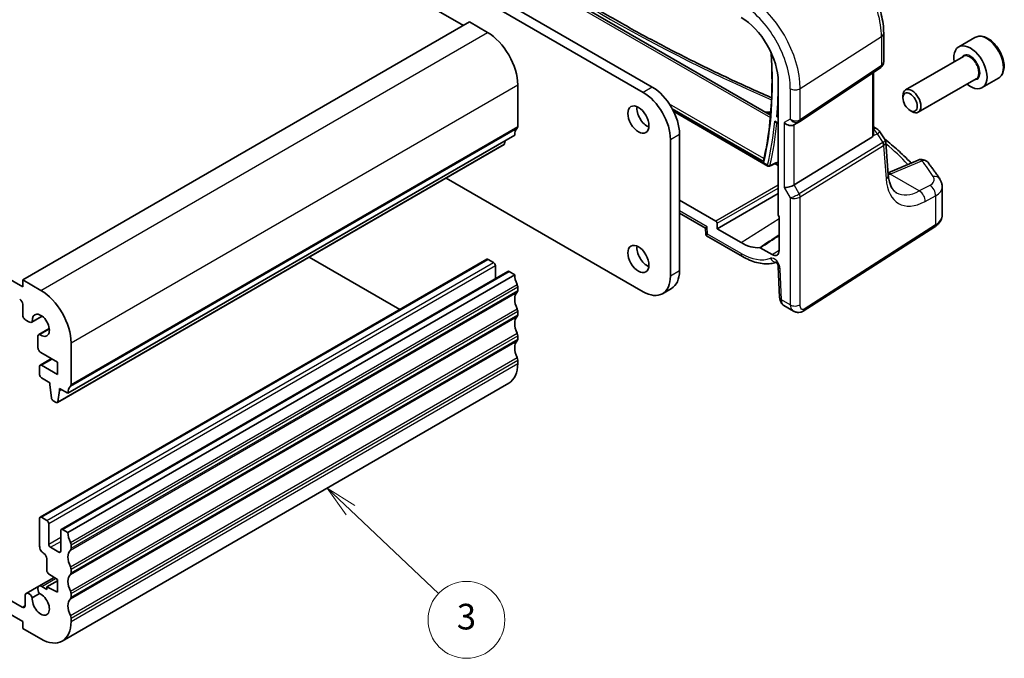
# Model space of a CAD drawing. Units: millimetres. Extents: x 22 to 3190, y 12 to 714.
# Drawn here: x 429 to 545, y 182 to 257 of the extents above; entities that cross this region are included whole.
import ezdxf

# ---------------------------------------------------------------- set-up
doc = ezdxf.new("R2010")
doc.units = ezdxf.units.MM
doc.header["$LTSCALE"] = 1.5
doc.layers.add('Symbol (TK)', color=100, linetype='Continuous', lineweight=18, true_color=0x00ff3f)
doc.layers.add('Visible (ISO)', color=7, linetype='Continuous', lineweight=35)
doc.layers.add('Visible Narrow (ISO)', color=7, linetype='Continuous', lineweight=25)
doc.styles.add('Note Text (TK2)', font='MS PGothic.ttf')

# ---------------------------------------------------------------- blocks, each defined once
blk = doc.blocks.new('バルーン5')
at = {"layer": 'Symbol (TK)', "color": 100, "true_color": 0x00ff40}
for p, q in [((312.051, 132.956), (310.236, 134.675)), ((312.395, 133.319), (310.236, 134.675)), ((310.236, 134.675), (311.708, 132.593)), ((312.051, 132.956), (318.938, 126.435))]:
    blk.add_line(p, q, dxfattribs=at)
at = {"layer": 'Symbol (TK)'}
blk.add_circle((321.109, 124.379), 3, dxfattribs=at)
at = {"layer": 'Symbol (TK)', "color": 7, "insert": (321.109, 124.373), "char_height": 2, "attachment_point": 5, "style": 'Note Text (TK2)'}
blk.add_mtext('3', dxfattribs=at)

msp = doc.modelspace()

# ---------------------------------------------------------------- linework, layer by layer
at = {"layer": 'Visible (ISO)'}
for p, q in [((419.0793, 292.1122), (481.3046, 256.1864)), ((435.1306, 288.3972), (503.4371, 248.9604)), ((502.3764, 248.348), (434.0699, 287.7848)), ((462.385, 277.3857), (517.2907, 245.6858)), ((366.7534, 261.9018), (429.6859, 225.5678)), ((429.6859, 226.3842), (482.0118, 256.5946)), ((482.0118, 256.5946), (484.1331, 255.3699)), ((530.5382, 255.2831), (530.5382, 251.9305)), ((541.2358, 254.7712), (539.3266, 253.669)), ((539.8809, 252.5456), (533.0974, 248.6292)), ((520.6657, 244.9149), (530.1874, 251.2723)), ((529.3501, 243.4303), (529.3501, 250.7132)), ((487.6686, 249.2462), (487.6686, 244.3472)), ((518.1839, 249.5911), (518.1839, 234.0014)), ((541.3809, 249.9475), (534.5974, 246.0311)), ((543.9858, 250.0081), (542.0766, 248.9058)), ((532.7868, 247.6921), (532.7868, 247.9425)), ((505.948, 246.0934), (516.9874, 239.7198)), ((533.6306, 246.2306), (533.8474, 246.1054)), ((517.9044, 244.8242), (518.1839, 244.6629)), ((520.0237, 244.5426), (520.6272, 244.891)), ((506.6191, 243.449), (506.6191, 227.4457)), ((529.3501, 244.2979), (529.7549, 244.0642)), ((530.0955, 243.7398), (530.7017, 242.7989)), ((433.7546, 212.0227), (486.0805, 242.2331)), ((434.9892, 213.1162), (487.3151, 243.3266)), ((486.1887, 242.6762), (486.1403, 242.3351)), ((505.5584, 226.8333), (505.5584, 242.8367)), ((520.0525, 237.5088), (529.2217, 243.1456)), ((531.0819, 238.6711), (530.7913, 242.5319)), ((518.1839, 239.7931), (517.8054, 240.0116)), ((534.5615, 240.4188), (531.062, 238.9355)), ((479.3009, 238.3189), (502.3764, 224.9962)), ((511.0349, 232.363), (518.1839, 236.4905)), ((537.392, 233.9933), (537.392, 237.2928)), ((510.8937, 233.261), (506.6191, 235.729)), ((506.6191, 234.197), (509.6624, 232.4399)), ((511.0349, 232.363), (511.0349, 233.0164)), ((518.2899, 233.7822), (518.2899, 229.818)), ((509.6624, 232.4402), (509.6946, 231.7118)), ((513.8316, 230.7483), (511.0349, 232.363)), ((521.1164, 222.7297), (536.5198, 232.6065)), ((509.7946, 231.5471), (513.9972, 229.1207)), ((517.4732, 229.3465), (516.0865, 230.1471)), ((431.7279, 198.5974), (484.0538, 228.8078)), ((463.2496, 229.0516), (473.8629, 222.924)), ((484.2038, 228.7929), (484.8402, 228.4255)), ((434.2028, 197.1685), (486.5287, 227.3789)), ((485.0523, 228.0581), (485.0523, 226.5265)), ((486.6787, 227.364), (487.3151, 226.9966)), ((518.1918, 227.9504), (518.3515, 224.3393)), ((429.6859, 226.3842), (431.8072, 225.1595)), ((429.6859, 225.5678), (429.6859, 226.3842)), ((434.9892, 196.7862), (487.3151, 226.9966)), ((487.6686, 225.5678), (487.6686, 225.1595)), ((504.6264, 224.7733), (505.6871, 225.3857)), ((429.6859, 222.3001), (429.6859, 223.5265)), ((487.6686, 222.71), (487.6686, 222.3018)), ((518.8338, 223.3971), (519.9889, 222.7303)), ((430.4217, 221.467), (430.0394, 221.6877)), ((430.7467, 221.4348), (431.9626, 222.1368)), ((431.9491, 222.147), (430.8096, 221.4891)), ((431.5868, 219.9797), (432.8027, 220.6817)), ((431.6653, 220.007), (432.8048, 220.6649)), ((431.4521, 218.5059), (431.4521, 219.6821)), ((487.6686, 219.8523), (487.6686, 219.444)), ((435.3427, 219.0358), (435.3427, 214.1368)), ((431.7279, 216.397), (433.0628, 217.1677)), ((433.7517, 216.77), (431.8057, 217.8935)), ((487.6686, 216.9945), (487.6686, 216.5863)), ((431.6658, 215.2799), (431.6658, 216.2597)), ((431.8779, 216.3822), (433.7517, 215.3003)), ((433.7517, 215.3003), (433.7517, 216.77)), ((432.8699, 214.3398), (431.8779, 214.9125)), ((432.8699, 214.0948), (432.8699, 214.3398)), ((433.0531, 212.565), (432.8699, 214.0948)), ((434.0012, 213.4416), (433.8144, 212.1248)), ((434.0012, 213.6866), (434.0012, 213.4416)), ((434.9892, 213.1162), (434.0012, 213.6866)), ((434.0012, 213.4416), (434.2134, 213.5641)), ((434.3072, 184.087), (486.6331, 214.2974)), ((433.6046, 212.0376), (433.2629, 212.2349)), ((431.6658, 195.1941), (431.6658, 198.4601)), ((431.8779, 198.5825), (432.5143, 198.2151)), ((432.7264, 197.8477), (432.7264, 195.439)), ((434.1406, 194.6225), (434.1406, 197.0312)), ((434.3528, 197.1537), (434.9892, 196.7862)), ((416.9324, 195.3721), (429.6085, 188.0536)), ((432.9385, 195.0716), (433.9285, 194.5001)), ((435.3427, 195.3574), (435.3427, 194.9491)), ((429.6859, 186.3759), (417.7619, 193.2602)), ((432.5143, 192.3381), (432.5143, 193.7244)), ((431.5868, 190.5196), (433.3679, 191.5479)), ((433.7517, 191.2953), (432.7116, 191.9798)), ((435.3427, 192.4996), (435.3427, 192.0914)), ((430.0967, 189.6592), (431.5868, 190.5196)), ((431.9118, 190.4874), (432.5143, 190.1395)), ((432.5143, 190.4401), (433.7517, 191.1546)), ((432.5143, 190.4401), (433.7517, 189.8256)), ((432.5143, 190.1395), (432.5143, 190.4401)), ((433.7517, 189.8256), (433.7517, 191.2953)), ((429.962, 188.2577), (429.962, 189.3617)), ((430.8096, 189.157), (431.6653, 189.651)), ((435.3427, 189.6419), (435.3427, 189.2337)), ((429.6859, 185.5594), (429.6859, 186.3759)), ((435.3427, 186.7842), (435.3427, 186.3759)), ((431.8072, 184.3347), (429.6859, 185.5594))]:
    msp.add_line(p, q, dxfattribs=at)
for centre, radius, start, end in [((529.2549, 243.1982), 1, 32.793701, 60), ((534.9518, 239.4981), 1, 38.435553, 112.969954), ((517.0874, 239.893), 0.2, 240, 295.329599)]:
    msp.add_arc(centre, radius, start, end, dxfattribs=at)
for centre, major_axis, ratio, start_param, end_param in [((513.8316, 252.1039), (3.0775, -5.3305), 0.57735027, 0.78539816, 2.35619449), ((484.1331, 251.2874), (2.5, -4.3301), 0.57735027, 0.78539816, 2.35619449), ((540.7016, 251.2874), (1.375, -2.3816), 0.57735027, 5.28932033, 10.41864294), ((502.3764, 244.6738), (2.25, -3.8971), 0.57735027, 0.78539816, 2.35619449), ((503.4371, 245.2861), (-2.25, 3.8971), 0.57735027, 3.92699082, 5.49778714), ((533.8474, 247.3301), (0.75, -1.299), 0.57735027, 5.49778714, 10.21017612), ((502.8714, 245.776), (0.875, -1.5155), 0.57735027, 3.79273011, 5.63204785), ((519.458, 245.1397), (-0.7391, 0.4267), 0.71743894, 1.17809725, 2.74889357), ((520.2605, 245.514), (0.4861, -0.536), 0.9793042, 6.07440948, 6.13826638), ((488.7293, 242.5101), (-1, 1.7321), 0.57735027, 0.14189705, 0.78539816), ((487.3151, 244.5513), (0.25, -0.433), 0.57735027, 0.14189705, 0.78539816), ((485.9305, 242.4929), (0.15, -0.2598), 0.57735027, 0, 0.63511418), ((528.8501, 243.748), (0.372, -0.6022), 0.55485301, 6.28200787, 6.73089534), ((-20184.5094, 13163.6301), (30533.8339, -1346.6155), 0.54625485, 5.48123486, 5.48127988), ((519.458, 237.5477), (-0.7971, -0.2136), 0.31783725, 0.70043894, 2.32359514), ((510.8933, 233.0977), (0.1, -0.1732), 0.57893383, 0.78676769, 2.35482496), ((518.3255, 233.9201), (-0.1, 0.1732), 0.57893383, 0.78676769, 2.10382206), ((510.4422, 232.9135), (-0.7798, -0.4735), 0.02265903, 5.51020934, 6.27076311), ((513.8316, 235.774), (3.0775, -5.3305), 0.57735027, 5.49778714, 6.02348653), ((502.8714, 229.4461), (0.875, -1.5155), 0.57735027, 3.79273011, 5.63204785), ((517.4732, 230.2896), (0.5775, -1.0003), 0.57735027, 5.49778714, 7.06858347), ((484.2038, 228.548), (-0.15, 0.2598), 0.57735027, 5.49778714, 6.28318531), ((484.8402, 228.1805), (0.15, -0.2598), 0.57735027, 0.78539816, 2.35619449), ((486.6787, 227.1191), (-0.15, 0.2598), 0.57735027, 5.49778714, 6.28318531), ((503.4371, 229.2828), (2.25, -3.8971), 0.57735027, 0, 0.78539816), ((488.7293, 226.1801), (1, -1.7321), 0.57735027, 3.92699082, 4.57049193), ((502.3764, 228.6704), (2.25, -3.8971), 0.57735027, 5.49778714, 7.06858347), ((431.8072, 221.077), (2.5, -4.3301), 0.57735027, 0.78539816, 2.35619449), ((488.7293, 223.3224), (-1, 1.7321), 0.57735027, 0.14189705, 1.42889927), ((487.3151, 225.7719), (0.25, -0.433), 0.57735027, 0.78539816, 1.42889927), ((487.3151, 225.3636), (0.25, -0.433), 0.57735027, 0.14189705, 0.78539816), ((429.3323, 223.7306), (-0.25, 0.433), 0.57735027, 3.92699082, 5.49778714), ((487.3151, 222.9141), (0.25, -0.433), 0.57735027, 0.78539816, 1.42889927), ((430.0394, 222.0959), (-0.25, 0.433), 0.57735027, 0.78539816, 2.35619449), ((430.4217, 221.9977), (0.325, -0.5629), 0.57735027, 5.49778714, 6.5025625), ((431.8072, 221.077), (-0.7125, 1.2341), 0.57735027, 2.21489838, 7.20987958), ((488.7293, 220.4646), (-1, 1.7321), 0.57735027, 0.14189705, 1.42889927), ((487.3151, 222.5059), (0.25, -0.433), 0.57735027, 0.14189705, 0.78539816), ((431.9118, 219.4168), (-0.325, 0.5629), 0.57735027, 6.06380811, 7.06858347), ((488.7293, 217.6069), (-1, 1.7321), 0.57735027, 0.14189705, 1.42889927), ((487.3151, 220.0564), (0.25, -0.433), 0.57735027, 0.78539816, 1.42889927), ((487.3151, 219.6482), (0.25, -0.433), 0.57735027, 0.14189705, 0.78539816), ((431.8057, 218.3018), (-0.25, 0.433), 0.57735027, 0.78539816, 2.35619449), ((487.3151, 217.1987), (0.25, -0.433), 0.57735027, 0.78539816, 1.42889927), ((431.8779, 216.1372), (-0.15, 0.2598), 0.57735027, 5.49778714, 7.06858347), ((484.1331, 218.6275), (2.5, -4.3301), 0.57735027, 0, 0.78539816), ((431.8779, 215.1574), (-0.15, 0.2598), 0.57735027, 0.78539816, 2.35619449), ((436.4034, 212.2997), (-1, 1.7321), 0.57735027, 0.14189705, 0.78539816), ((434.9892, 214.3409), (0.25, -0.433), 0.57735027, 0.14189705, 0.78539816), ((433.2629, 212.4798), (-0.15, 0.2598), 0.57735027, 0.93289349, 2.35619449), ((433.6046, 212.2825), (0.15, -0.2598), 0.57735027, 5.49778714, 6.91829949), ((431.8779, 198.3376), (-0.15, 0.2598), 0.57735027, 5.49778714, 7.06858347), ((432.5143, 197.9702), (0.15, -0.2598), 0.57735027, 0.78539816, 2.35619449), ((434.3528, 196.9087), (-0.15, 0.2598), 0.57735027, 5.49778714, 7.06858347), ((436.4034, 195.9698), (1, -1.7321), 0.57735027, 3.92699082, 4.57049193), ((432.1607, 194.9083), (-0.35, 0.6062), 0.57735027, 0.78539816, 2.35619449), ((432.9385, 195.3166), (0.15, -0.2598), 0.57735027, 3.92699082, 5.49778714), ((434.9892, 195.5615), (0.25, -0.433), 0.57735027, 0.78539816, 1.42889927), ((434.9892, 195.1533), (0.25, -0.433), 0.57735027, 0.14189705, 0.78539816), ((432.1607, 193.9285), (-0.25, 0.433), 0.57735027, 3.92699082, 5.49778714), ((433.9285, 194.745), (0.15, -0.2598), 0.57735027, 5.49778714, 7.06858347), ((436.4034, 193.112), (-1, 1.7321), 0.57735027, 0.14189705, 1.42889927), ((434.9892, 192.7038), (0.25, -0.433), 0.57735027, 0.78539816, 1.42889927), ((432.7264, 192.2156), (-0.15, 0.2598), 0.57735027, 0.78539816, 2.28638132), ((436.4034, 190.2543), (-1, 1.7321), 0.57735027, 0.14189705, 1.42889927), ((434.9892, 192.2955), (0.25, -0.433), 0.57735027, 0.14189705, 0.78539816), ((431.9118, 189.9566), (-0.325, 0.5629), 0.57735027, 5.49778714, 8.07335883), ((430.4217, 189.0963), (-0.325, 0.5629), 0.57735027, 4.49301179, 7.06858347), ((431.8072, 188.4172), (0.7125, -1.2341), 0.57735027, 3.78569471, 8.78067591), ((434.9892, 189.846), (0.25, -0.433), 0.57735027, 0.78539816, 1.42889927), ((434.9892, 189.4378), (0.25, -0.433), 0.57735027, 0.14189705, 0.78539816), ((429.6085, 188.4618), (0.25, -0.433), 0.57735027, 5.49778714, 7.06858347), ((436.4034, 187.3965), (-1, 1.7321), 0.57735027, 0.14189705, 1.42889927), ((434.9892, 186.9883), (0.25, -0.433), 0.57735027, 0.78539816, 1.42889927), ((431.8072, 188.4172), (2.5, -4.3301), 0.57735027, 5.49778714, 7.06858347)]:
    msp.add_ellipse(centre, major_axis=major_axis, ratio=ratio, start_param=start_param, end_param=end_param, dxfattribs=at)
for centre, major_axis in [((533.6306, 247.2049), (-0.5966, 1.0334)), ((501.8107, 245.1637), (-0.875, 1.5155)), ((501.8107, 228.8337), (-0.875, 1.5155))]:
    msp.add_ellipse(centre, major_axis=major_axis, ratio=0.57735027, dxfattribs=at)
for points, knots in [([(478.1784, 271.1366), (479.3655, 270.1598), (480.5841, 269.1936), (483.0825, 267.2836), (484.3623, 266.3399), (486.9815, 264.4761), (488.3209, 263.556), (491.0575, 261.7409), (492.4547, 260.8458), (495.3052, 259.0819), (496.7584, 258.213), (499.7188, 256.5027), (501.2261, 255.6612), (504.2928, 254.0068), (505.8521, 253.1939), (509.0209, 251.5976), (510.6303, 250.8144), (513.897, 249.2785), (515.5543, 248.5259), (517.2958, 247.7622), (517.3572, 247.7354), (517.4186, 247.7085)], [-0.181190954, -0.181190954, -0.181190954, -0.181190954, -0.145020567, -0.145020567, -0.10885018, -0.10885018, -0.072679793, -0.072679793, -0.036509406, -0.036509406, -0.000339019, -0.000339019, 0.035831368, 0.035831368, 0.072001755, 0.072001755, 0.108172142, 0.108172142, 0.144342529, 0.144342529, 0.145663194, 0.145663194, 0.145663194, 0.145663194]), ([(530.5382, 255.2831), (530.5382, 255.9905), (530.442, 256.7324), (530.079, 258.2322), (529.8118, 258.99), (529.1324, 260.462), (528.7203, 261.1758), (527.7852, 262.5001), (527.2626, 263.1104), (526.1452, 264.1747), (525.5508, 264.6289), (524.9382, 264.9826)], [0, 0, 0, 0, 0.31415927, 0.31415927, 0.62831853, 0.62831853, 0.9424778, 0.9424778, 1.25663706, 1.25663706, 1.57079633, 1.57079633, 1.57079633, 1.57079633]), ([(543.9858, 250.0081), (544.1342, 250.0938), (544.2618, 250.2141), (544.4692, 250.5131), (544.5447, 250.6952), (544.6414, 251.1163), (544.6546, 251.3603), (544.6126, 251.877), (544.555, 252.1506), (544.3769, 252.6936), (544.2569, 252.963), (543.9674, 253.473), (543.7981, 253.7136), (543.4246, 254.1447), (543.2203, 254.335), (542.7919, 254.6457), (542.5677, 254.7657), (542.1212, 254.9129), (541.8981, 254.9424), (541.5255, 254.8991), (541.3723, 254.8501), (541.2358, 254.7712)], [5.58552592, 5.58552592, 5.58552592, 5.58552592, 5.85132029, 5.85132029, 6.1409448, 6.1409448, 6.46903971, 6.46903971, 6.80775058, 6.80775058, 7.14388377, 7.14388377, 7.47844317, 7.47844317, 7.81435861, 7.81435861, 8.15301087, 8.15301087, 8.48261051, 8.48261051, 8.72711857, 8.72711857, 8.72711857, 8.72711857]), ([(516.4868, 240.4707), (516.7446, 241.5977), (516.9518, 242.7683), (517.263, 245.1864), (517.367, 246.434), (517.4707, 248.9958), (517.4704, 250.3099), (517.4, 252.1113), (517.376, 252.574), (517.3458, 253.0398)], [6.053953395, 6.053953395, 6.053953395, 6.053953395, 6.145743618, 6.145743618, 6.23753384, 6.23753384, 6.329324062, 6.329324062, 6.360760689, 6.360760689, 6.360760689, 6.360760689]), ([(530.5382, 251.9305), (530.5382, 251.8807), (530.5337, 251.8299), (530.5146, 251.7287), (530.4999, 251.6784), (530.4604, 251.581), (530.4356, 251.5341), (530.377, 251.4464), (530.3433, 251.4058), (530.2695, 251.3327), (530.2294, 251.3003), (530.1874, 251.2723)], [-0.785398163, -0.785398163, -0.785398163, -0.785398163, -0.638790506, -0.638790506, -0.492182849, -0.492182849, -0.345575192, -0.345575192, -0.198967535, -0.198967535, -0.052359878, -0.052359878, -0.052359878, -0.052359878]), ([(516.6582, 246.051), (516.7206, 246.0451), (516.7813, 246.0412), (516.8977, 246.0375), (516.9536, 246.0377), (517.0073, 246.0396)], [0.5010601058, 0.5010601058, 0.5010601058, 0.5010601058, 0.52956311, 0.52956311, 0.5576824573, 0.5576824573, 0.5576824573, 0.5576824573]), ([(517.3214, 246.0602), (517.2994, 246.0581), (517.2773, 246.0562), (517.1718, 246.0475), (517.089, 246.0426), (517.0073, 246.0396)], [-1.3134338963, -1.3134338963, -1.3134338963, -1.3134338963, -1.3014820465, -1.3014820465, -1.2559700921, -1.2559700921, -1.2559700921, -1.2559700921]), ([(517.7728, 244.9678), (517.7733, 244.967), (517.7737, 244.9662), (517.7869, 244.9421), (517.8018, 244.9198), (517.8344, 244.88), (517.8522, 244.8621), (517.8819, 244.8385), (517.893, 244.8308), (517.9044, 244.8242)], [-0.0002694137, -0.0002694137, -0.0002694137, -0.0002694137, 0, 0, 0.0079999218, 0.0079999218, 0.0156902562, 0.0156902562, 0.0199814285, 0.0199814285, 0.0199814285, 0.0199814285]), ([(518.0399, 245.4717), (518.0404, 245.4719), (518.0409, 245.4722), (518.0585, 245.4806), (518.0781, 245.4903), (518.1202, 245.5117), (518.1429, 245.5233), (518.1725, 245.5388), (518.1782, 245.5418), (518.1839, 245.5448)], [-0.0786048641, -0.0786048641, -0.0786048641, -0.0786048641, -0.0783089347, -0.0783089347, -0.0686146341, -0.0686146341, -0.0594767934, -0.0594767934, -0.057379667, -0.057379667, -0.057379667, -0.057379667]), ([(529.3501, 243.4303), (529.3501, 243.425), (529.35, 243.4197), (529.3486, 243.3749), (529.3422, 243.3334), (529.33, 243.2945)], [0.2767059562, 0.2767059562, 0.2767059562, 0.2767059562, 0.2784781827, 0.2784781827, 0.2919483045, 0.2919483045, 0.2919483045, 0.2919483045]), ([(530.6273, 242.9144), (530.9145, 242.6841), (531.1959, 242.4515), (531.9714, 241.7904), (532.4518, 241.3569), (533.2016, 240.6396), (533.4831, 240.3599), (533.7565, 240.0776)], [0.168689787, 0.168689787, 0.168689787, 0.168689787, 0.19828344, 0.19828344, 0.251981265, 0.251981265, 0.28576048, 0.28576048, 0.28576048, 0.28576048]), ([(530.7017, 242.7989), (530.7117, 242.7834), (530.7211, 242.7671), (530.7384, 242.7334), (530.7463, 242.716), (530.7604, 242.6802), (530.7665, 242.6619), (530.7769, 242.6249), (530.7811, 242.6062), (530.7876, 242.5689), (530.7899, 242.5503), (530.7913, 242.5319)], [-1.017820865, -1.017820865, -1.017820865, -1.017820865, -0.980363664, -0.980363664, -0.942906464, -0.942906464, -0.905449264, -0.905449264, -0.867992064, -0.867992064, -0.830534864, -0.830534864, -0.830534864, -0.830534864]), ([(516.5198, 240.2552), (516.5194, 240.2559), (516.5191, 240.2567), (516.5057, 240.2843), (516.4957, 240.3129), (516.4829, 240.3697), (516.4799, 240.3982), (516.4816, 240.4412), (516.4835, 240.4563), (516.4868, 240.4707)], [-0.0002550731, -0.0002550731, -0.0002550731, -0.0002550731, 0, 0, 0.0089709671, 0.0089709671, 0.0175520228, 0.0175520228, 0.0223343453, 0.0223343453, 0.0223343453, 0.0223343453]), ([(537.1212, 238.1869), (537.0373, 238.3175), (536.9517, 238.4477), (536.777, 238.7076), (536.688, 238.8371), (536.5065, 239.0956), (536.4141, 239.2245), (536.2258, 239.4815), (536.13, 239.6097), (535.935, 239.8653), (535.8359, 239.9927), (535.7351, 240.1197)], [-0.4488896626, -0.4488896626, -0.4488896626, -0.4488896626, -0.4340352404, -0.4340352404, -0.4191808181, -0.4191808181, -0.4043263959, -0.4043263959, -0.3894719737, -0.3894719737, -0.3746175515, -0.3746175515, -0.3746175515, -0.3746175515]), ([(532.0375, 236.5972), (531.9458, 236.6502), (531.8593, 236.7154), (531.6926, 236.8781), (531.6124, 236.9758), (531.4618, 237.2104), (531.3915, 237.3472), (531.2676, 237.6612), (531.214, 237.8381), (531.1298, 238.2287), (531.0991, 238.4422), (531.0819, 238.6711)], [-0.785398163, -0.785398163, -0.785398163, -0.785398163, -0.645771823, -0.645771823, -0.506145483, -0.506145483, -0.366519143, -0.366519143, -0.226892803, -0.226892803, -0.087266463, -0.087266463, -0.087266463, -0.087266463]), ([(537.1212, 238.1869), (537.1531, 238.1372), (537.1831, 238.0853), (537.2384, 237.977), (537.2636, 237.9206), (537.3081, 237.8038), (537.3274, 237.7433), (537.359, 237.6188), (537.3713, 237.5549), (537.3878, 237.425), (537.392, 237.359), (537.392, 237.2928)], [0.448889663, 0.448889663, 0.448889663, 0.448889663, 0.516191363, 0.516191363, 0.583493063, 0.583493063, 0.650794763, 0.650794763, 0.718096463, 0.718096463, 0.785398163, 0.785398163, 0.785398163, 0.785398163]), ([(536.5198, 232.6065), (536.6203, 232.671), (536.7149, 232.7411), (536.8897, 232.8931), (536.97, 232.9749), (537.1133, 233.1507), (537.1763, 233.2447), (537.2805, 233.444), (537.3217, 233.5494), (537.3775, 233.7676), (537.392, 233.8804), (537.392, 233.9933)], [0.052359878, 0.052359878, 0.052359878, 0.052359878, 0.198967535, 0.198967535, 0.345575192, 0.345575192, 0.492182849, 0.492182849, 0.638790506, 0.638790506, 0.785398163, 0.785398163, 0.785398163, 0.785398163]), ([(509.7946, 231.5471), (509.7848, 231.5527), (509.7746, 231.5598), (509.7545, 231.5769), (509.7447, 231.5871), (509.727, 231.6101), (509.7193, 231.6228), (509.7071, 231.6491), (509.7026, 231.6625), (509.6966, 231.6883), (509.6951, 231.7005), (509.6946, 231.7118)], [0.7853981634, 0.7853981634, 0.7853981634, 0.7853981634, 0.7903670432, 0.7903670432, 0.7953359229, 0.7953359229, 0.8003048027, 0.8003048027, 0.8052736824, 0.8052736824, 0.8102425622, 0.8102425622, 0.8102425622, 0.8102425622]), ([(516.0156, 230.166), (516.0263, 230.167), (516.0378, 230.1658), (516.0618, 230.1595), (516.0741, 230.1542), (516.0865, 230.1471)], [0, 0, 0, 0, 0.0052574016, 0.0052574016, 0.0105148198, 0.0105148198, 0.0105148198, 0.0105148198]), ([(513.9972, 229.1207), (514.2729, 228.9616), (514.5514, 228.8225), (515.1108, 228.5885), (515.3917, 228.4935), (515.9526, 228.3514), (516.2327, 228.3044), (516.7874, 228.2629), (517.0621, 228.2684), (517.5384, 228.3285), (517.7424, 228.3718), (517.9403, 228.4324)], [4.71238898, 4.71238898, 4.71238898, 4.71238898, 4.849203094, 4.849203094, 4.986017207, 4.986017207, 5.12283132, 5.12283132, 5.259645433, 5.259645433, 5.365557501, 5.365557501, 5.365557501, 5.365557501]), ([(518.1918, 227.9504), (518.1914, 227.9598), (518.1902, 227.9735), (518.1845, 228.0076), (518.1799, 228.0284), (518.1663, 228.0759), (518.157, 228.1029), (518.1335, 228.1604), (518.1189, 228.191), (518.0855, 228.2519), (518.0667, 228.2821), (518.0274, 228.3377), (518.007, 228.3631), (517.9685, 228.406), (517.9503, 228.4238), (517.9192, 228.4508), (517.9061, 228.4607), (517.8873, 228.4733), (517.8811, 228.4766), (517.8792, 228.4775), (517.8791, 228.4775), (517.8791, 228.4775)], [0.05235988, 0.05235988, 0.05235988, 0.05235988, 0.21017911, 0.21017911, 0.3762274, 0.3762274, 0.55516578, 0.55516578, 0.74605589, 0.74605589, 0.94298047, 0.94298047, 1.13712899, 1.13712899, 1.3203748, 1.3203748, 1.48941281, 1.48941281, 1.64814078, 1.64814078, 1.67527401, 1.67527401, 1.67527401, 1.67527401]), ([(518.8338, 223.3971), (518.7562, 223.4419), (518.6863, 223.5004), (518.5654, 223.6362), (518.5143, 223.7158), (518.4263, 223.9011), (518.3939, 224.0105), (518.362, 224.1933), (518.3548, 224.2662), (518.3515, 224.3393)], [0, 0, 0, 0, 0.02857238, 0.02857238, 0.058831216, 0.058831216, 0.095569056, 0.095569056, 0.119212793, 0.119212793, 0.119212793, 0.119212793]), ([(521.1164, 222.7297), (521.0157, 222.6652), (520.903, 222.6187), (520.6772, 222.5704), (520.5619, 222.5655), (520.3263, 222.5914), (520.2035, 222.6258), (520.0551, 222.694), (520.0216, 222.7114), (519.9889, 222.7303)], [0, 0, 0, 0, 0.038621625, 0.038621625, 0.075624475, 0.075624475, 0.115878682, 0.115878682, 0.127886112, 0.127886112, 0.127886112, 0.127886112])]:
    msp.add_open_spline(points, degree=3, knots=knots, dxfattribs=at)
at = {"layer": 'Visible Narrow (ISO)'}
for p, q in [((462.2277, 277.1799), (517.2654, 245.4039)), ((431.8072, 225.1595), (484.1331, 255.3699)), ((520.7596, 248.7914), (530.2813, 254.8968)), ((530.2813, 254.8968), (530.2813, 251.4949)), ((530.2813, 251.4949), (520.7596, 245.1376)), ((529.2217, 250.6275), (529.2217, 243.1456)), ((435.3427, 219.0358), (487.6686, 249.2462)), ((503.4371, 248.9604), (502.3764, 248.348)), ((519.5994, 248.7738), (519.5994, 245.2214)), ((520.7596, 245.1376), (520.7596, 248.7914)), ((516.5146, 240.5931), (505.4376, 246.9884)), ((505.7508, 246.4727), (516.5198, 240.2552)), ((516.9459, 239.8114), (505.9013, 246.188)), ((518.1839, 244.7305), (517.7728, 244.9678)), ((518.0399, 245.4717), (518.1839, 245.3886)), ((519.5994, 245.2214), (518.8923, 244.8132)), ((518.8923, 244.8132), (518.8923, 237.2211)), ((520.0525, 237.5088), (520.0525, 244.5592)), ((435.272, 213.9327), (487.5979, 244.143)), ((435.3427, 214.1368), (487.6686, 244.3472)), ((505.5584, 242.8367), (506.6191, 243.449)), ((529.33, 243.2945), (529.7912, 243.5078)), ((529.7912, 243.5078), (530.4499, 242.4855)), ((433.8144, 212.1248), (486.1403, 242.3351)), ((530.4299, 242.4716), (520.6562, 236.4632)), ((520.7596, 236.1152), (530.5333, 242.1236)), ((530.5333, 242.1236), (530.8278, 238.2098)), ((531.3839, 238.8087), (535.0134, 240.3471)), ((534.7146, 236.8076), (531.3051, 238.7761)), ((518.1839, 237.47), (510.8937, 233.261)), ((511.0349, 233.0164), (518.1839, 237.1439)), ((518.8923, 237.2211), (519.5994, 235.9963)), ((520.6562, 236.4632), (520.0525, 237.5088)), ((535.94, 237.4627), (534.7146, 236.8076)), ((519.5994, 235.9963), (519.5994, 223.4624)), ((520.7596, 223.48), (520.7596, 236.1152)), ((535.3961, 235.5723), (536.6215, 236.2274)), ((536.6215, 236.2274), (536.6215, 232.8343)), ((509.8765, 232.5869), (506.6191, 234.4676)), ((513.8316, 230.7483), (518.2899, 233.5922)), ((509.9136, 231.749), (509.8765, 232.5869)), ((536.6215, 232.8343), (521.2181, 222.9575)), ((513.8316, 229.4869), (509.9136, 231.749)), ((517.4732, 229.3465), (518.2899, 229.8675)), ((431.8779, 198.5825), (484.2038, 228.7929)), ((432.5143, 198.2151), (484.8402, 228.4255)), ((432.7264, 197.8477), (485.0523, 228.0581)), ((434.3528, 197.1537), (486.6787, 227.364)), ((506.6191, 227.4457), (505.5584, 226.8333)), ((518.5851, 224.0481), (518.4254, 227.6592)), ((435.272, 195.6432), (487.5979, 225.8535)), ((435.272, 194.745), (487.5979, 224.9554)), ((435.3427, 195.3574), (487.6686, 225.5678)), ((435.3427, 194.9491), (487.6686, 225.1595)), ((519.5994, 223.4624), (518.5851, 224.0481)), ((435.272, 192.7854), (487.5979, 222.9958)), ((435.3427, 192.4996), (487.6686, 222.71)), ((435.272, 191.8873), (487.5979, 222.0976)), ((435.3427, 192.0914), (487.6686, 222.3018)), ((435.272, 189.9277), (487.5979, 220.138)), ((435.272, 189.0295), (487.5979, 219.2399)), ((435.3427, 189.6419), (487.6686, 219.8523)), ((435.3427, 189.2337), (487.6686, 219.444)), ((431.8779, 216.3822), (433.1507, 217.117)), ((435.272, 187.0699), (487.5979, 217.2803)), ((435.3427, 186.7842), (487.6686, 216.9945)), ((435.3427, 186.3759), (487.6686, 216.5863)), ((432.7264, 195.439), (434.1406, 196.2555)), ((432.9385, 195.0716), (434.1406, 195.7656)), ((433.9285, 194.5001), (434.1406, 194.6225)), ((431.9118, 190.4874), (433.5458, 191.4308)), ((429.6085, 188.0536), (429.962, 188.2577))]:
    msp.add_line(p, q, dxfattribs=at)
for centre, major_axis, ratio, start_param, end_param in [((621.3422, 321.1466), (174.6422, -7.5373), 0.54637912, 3.77334879, 4.09875145), ((524.4752, 258.249), (4.1056, -7.1111), 0.57735027, 0.78539816, 2.35619449), ((514.4269, 252.4476), (-4.4779, 7.756), 0.57735027, 3.92699082, 5.49778714), ((513.8316, 252.1039), (4.0785, -7.0641), 0.57735027, 0.78539816, 2.35619449), ((529.5382, 255.2831), (1, 0), 0.57735027, 5.55014702, 6.28318531), ((542.6108, 252.3897), (-1.375, 2.3816), 0.57735027, 3.14159265, 6.28318531), ((480.2145, 271.1044), (-26.3762, 45.6849), 0.57735027, 3.69534751, 4.00302033), ((540.7016, 251.2874), (0.8, -1.3856), 0.57735027, 5.92776411, 9.78019916), ((540.6309, 251.2466), (-0.75, 1.299), 0.57735027, 3.14159265, 6.28318531), ((529.9098, 251.6881), (0.2776, -0.4158), 0.59411967, 0, 0.74668941), ((529.5382, 252.0501), (-0.9884, 0.2242), 0.67851923, 2.56127167, 3.29430995), ((480.2145, 271.1044), (26.8473, -46.5009), 0.57735027, 0.69874452, 0.80069618), ((520.1651, 249.1004), (0.8, 0), 0.57735027, 3.92699082, 5.55014702), ((517.044, 245.0403), (-0.0367, 0.9993), 0.56267847, 5.81886716, 6.28318531), ((519.1262, 251.5571), (-5.2206, -4.2294), 0.70740979, 0.73556749, 0.7441695), ((480.2145, 271.1044), (26.6973, -46.2411), 0.57735027, 0.55193053, 0.68309377), ((480.3485, 271.1818), (-26.7972, 46.4141), 0.57735027, 3.69352319, 3.81995897), ((520.1651, 245.548), (-0.7956, 0.1271), 0.65760864, 0.89007113, 2.51322733), ((520.1651, 245.548), (0.5665, -0.5778), 0.7980726, 4.50976655, 6.08056288), ((520.388, 245.3308), (0.2776, -0.4158), 0.59411967, 0, 0.74668941), ((529.2549, 243.1982), (0.5, 0.866), 0.57735027, 0, 0.65035079), ((529.2549, 243.1982), (-0.4197, 0.9077), 0.6177264, 4.76836452, 5.50423575), ((529.2549, 243.1982), (0.8406, 0.5416), 0.03841497, 5.37929149, 6.28318531), ((530.0289, 243.0559), (0.4143, -0.5755), 0.55600082, 6.24266515, 6.30443174), ((530.1617, 242.3168), (0.2619, -0.4259), 0.61914569, 0.76944045, 1.55370341), ((529.8023, 242.3485), (-0.902, -0.4458), 0.2117618, 2.26178645, 3.16568027), ((530.1817, 242.3307), (0.3074, -0.3943), 0.61561021, 0.70569338, 1.4851373), ((529.8023, 242.3485), (0.9836, 0.2199), 0.50128311, 5.4936045, 6.21021231), ((490.0651, 228.6763), (48.9864, -2.1142), 0.54637912, 0.51062672, 0.61267029), ((529.7607, 242.9011), (0.923, -0.6281), 0.70062006, 6.01383482, 6.07560142), ((534.9518, 239.4981), (-0.3902, 0.9207), 0.59452047, 5.57202518, 6.28318531), ((534.9518, 239.4981), (0.7833, 0.6216), 0.766662, 0, 0.95694117), ((490.0897, 232.3076), (48.9671, -3.4191), 0.52498709, 0.37314863, 0.44742074), ((517.0874, 239.893), (-0.1948, 0.0455), 0.69525816, 0.93274613, 2.45118258), ((517.0874, 239.893), (-0.1, -0.1732), 0.57735027, 5.49778714, 6.28318531), ((517.0874, 239.893), (0.0856, -0.1808), 0.58240425, 0, 0.59813409), ((531.3223, 237.9597), (-0.3902, 0.9207), 0.59452047, 5.57202518, 6.05819991), ((531.2434, 237.9271), (-0.3747, 0.9271), 0.58163581, 5.58190609, 5.94859416), ((528.0383, 240.9353), (4.9966, -0.3489), 0.52498709, 5.46104947, 5.48206739), ((530.0847, 238.5961), (0.9972, 0.075), 0.62810324, 5.50481089, 6.28318531), ((535.8341, 241.9535), (-3.4687, -6.6552), 0.54637912, 5.56147701, 6.95774041), ((534.4537, 238.2428), (1.9987, -0.1396), 0.52498709, 5.58678715, 6.65633393), ((536.2799, 237.6464), (0.8413, 0.5405), 0.7920516, 0, 1.03476691), ((520.1651, 236.3229), (-0.7292, -0.3368), 0.12579835, 0.6269437, 2.2500999), ((520.388, 236.3083), (-0.2619, 0.4259), 0.61914569, 3.9110331, 4.69529607), ((535.0909, 242.3399), (2.9707, 5.7877), 0.54150306, 3.11483115, 3.81296285), ((534.653, 235.9586), (-0.4715, 0.8819), 0.65472349, 3.94944034, 5.51567527), ((535.8783, 236.6137), (-0.4715, 0.8819), 0.65472349, 3.94944034, 5.51567527), ((534.392, 237.3938), (-2.999, 0.1433), 0.54280266, 2.43447958, 3.16751787), ((520.1651, 236.3229), (0.7987, 0.0937), 0.48259456, 3.87045158, 5.49360779), ((534.392, 233.9933), (3, 0), 0.57735027, 5.55014702, 6.28318531), ((536.2499, 233.0274), (0.2699, -0.4209), 0.60677521, 0, 0.75781096), ((510.4793, 232.0756), (0.7839, 0.3672), 0.09778823, 3.10097752, 3.86153129), ((510.4793, 232.0756), (-0.6903, -0.5235), 0.1418976, 5.55743433, 6.3428325), ((513.8316, 235.774), (3.85, -6.6684), 0.57735027, 5.49778714, 6.18185771), ((514.3972, 229.8135), (-0.4, -0.6928), 0.57735027, 5.49778714, 6.28318531), ((517.7192, 228.0241), (-0.5, 0.866), 0.57735027, 3.97935069, 6.18185771), ((517.8381, 229.2415), (0.2738, -0.7517), 0.81230857, 4.85447873, 5.96859581), ((518.9911, 227.9858), (-0.7992, -0.0353), 0.54634285, 0, 0.76055376), ((519.1508, 224.3747), (-0.7992, -0.0353), 0.54634285, 0, 0.76055376), ((520.1651, 223.789), (0.8, 0), 0.57735027, 3.92699082, 5.55014702), ((520.8466, 223.1506), (0.2699, -0.4209), 0.60677521, 0, 0.75781096)]:
    msp.add_ellipse(centre, major_axis=major_axis, ratio=ratio, start_param=start_param, end_param=end_param, dxfattribs=at)
for points in [[(516.8, 245.9693), (516.9589, 245.9496), (517.1138, 245.9405), (517.263, 245.9431)], [(531.0797, 238.7), (531.1569, 238.722), (531.2321, 238.7473), (531.3051, 238.7761)], [(518.2899, 231.657), (517.5319, 231.1599), (516.7738, 230.6629), (516.0156, 230.166)], [(516.0865, 230.1471), (516.8211, 230.6284), (517.5555, 231.1097), (518.2899, 231.5911)]]:
    msp.add_open_spline(points, degree=3, dxfattribs=at)
for points, knots in [([(518.1839, 240.2291), (518.1831, 240.2287), (518.1824, 240.2284), (518.1817, 240.228), (517.9731, 240.1294), (517.7646, 240.0307), (517.4432, 239.8786), (517.3303, 239.8251), (517.2173, 239.7717)], [-0.170591985, -0.170591985, -0.170591985, -0.170591985, -0.170289833, -0.170289833, -0.170289833, -0.085144917, -0.085144917, -0.039040081, -0.039040081, -0.039040081, -0.039040081]), ([(518.8336, 223.3975), (518.7954, 223.4196), (518.7594, 223.451), (518.6394, 223.61), (518.5899, 223.8179), (518.5851, 224.0481)], [0.572276614, 0.572276614, 0.572276614, 0.572276614, 0.686602804, 0.686602804, 1, 1, 1, 1]), ([(519.5994, 223.4624), (519.5994, 223.3477), (519.6193, 223.2309), (519.7211, 222.9598), (519.8327, 222.8289), (519.9703, 222.7413), (519.9795, 222.7356), (519.9889, 222.7303)], [0, 0, 0, 0, 0.157562955, 0.157562955, 0.409663684, 0.409663684, 0.427686694, 0.427686694, 0.427686694, 0.427686694]), ([(521.2181, 222.9575), (521.1353, 222.9043), (521.0604, 222.8953), (520.9271, 222.939), (520.8694, 222.9932), (520.7952, 223.1395), (520.7748, 223.2252), (520.7607, 223.3698), (520.7596, 223.4264), (520.7596, 223.48)], [-1, -1, -1, -1, -0.70249042, -0.70249042, -0.409663684, -0.409663684, -0.157562955, -0.157562955, 0, 0, 0, 0])]:
    msp.add_open_spline(points, degree=3, knots=knots, dxfattribs=at)

# ---------------------------------------------------------------- block references
at = {"layer": 'Symbol (TK)', "xscale": 1.5, "yscale": 1.5, "zscale": 1.5}
msp.add_blockref('バルーン5', (0, 0), dxfattribs=at)

doc.saveas('drawing.dxf')
